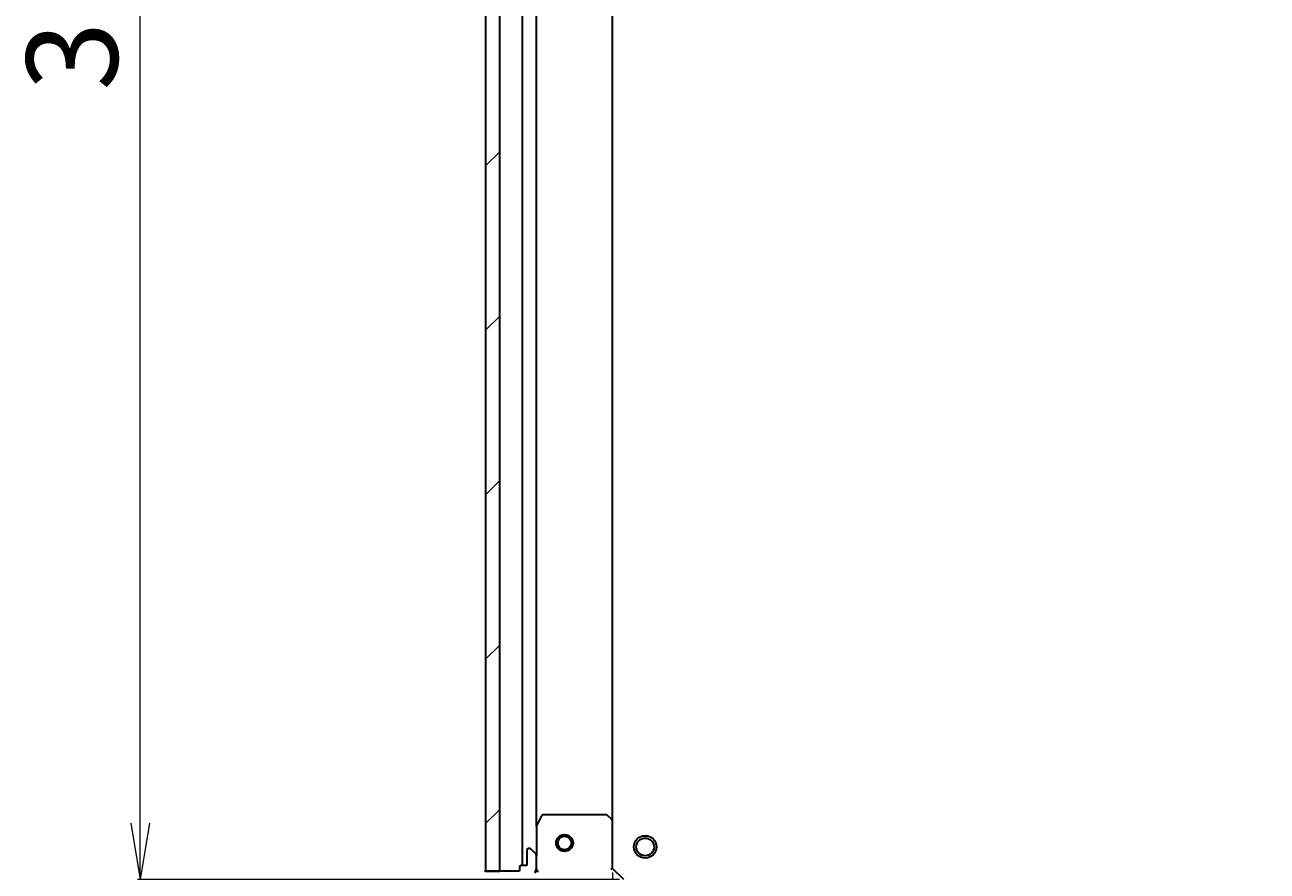
# Model space of a CAD drawing. Units: millimetres. Extents: x 7 to 7486, y 4 to 1830.
# Drawn here: x 1987 to 2207, y 464 to 614 of the extents above; entities that cross this region are included whole.
import ezdxf

# ---------------------------------------------------------------- set-up
doc = ezdxf.new("R2010")
doc.units = ezdxf.units.MM
doc.header["$LTSCALE"] = 0.5
doc.layers.get('Defpoints').update_dxf_attribs({"lineweight": 25})
for name, color, linetype, lineweight in [('Dimension (ISO)', 7, 'Continuous', 18), ('Hatch (ISO)', 1, 'Continuous', 18), ('Visible (ISO)', 7, 'Continuous', 35)]:
    doc.layers.add(name, color=color, linetype=linetype, lineweight=lineweight)
doc.styles.add('Note Text (TK)', font='txt')
doc.dimstyles.new('Default - Method 1b (TK)', dxfattribs={"dimscale": 0.5, "dimtxt": 2.5, "dimasz": 2.5, "dimexe": 1, "dimexo": 1.499999999999999, "dimgap": 1, "dimtad": 1, "dimdsep": 46, "dimtxsty": 'Note Text (TK)', "dimblk": 'OPEN', "dimcen": 0.09, "dimdle": 5, "dimclrd": 100, "dimclre": 100, "dimclrt": 7, "dimadec": 1, "dimazin": 1, "dimtfac": 1, "dimtmove": 0, "dimatfit": 3, "dimldrblk": 'OPEN', "dimfxl": 1, "dimtolj": 1, "dimlwd": -1, "dimlwe": -1, "dimarcsym": 0})

# ---------------------------------------------------------------- blocks, each defined once
blk = doc.blocks.new('_Open')
at = {"color": 0, "linetype": 'ByBlock', "lineweight": -2}
for p, q in [((-1, 0.1666666666666666), (0, 0)), ((-1, -0.1666666666666666), (0, 0)), ((0, 0), (-1, 0))]:
    blk.add_line(p, q, dxfattribs=at)
blk = doc.blocks.new('*D40')
at = {"layer": 'Defpoints', "color": 0}
for p in [(2091.201384330958, 464.1408863130863), (2404.201384330963, 464.1408863130857), (2404.201384330963, 379.6492981822035)]:
    blk.add_point(p, dxfattribs=at)
at = {"layer": 'Dimension (ISO)', "color": 100}
for p, q in [((2091.201384330958, 463.3908863130864), (2091.201384330958, 379.1492981822035)), ((2404.201384330963, 463.3908863130857), (2404.201384330963, 379.1492981822035)), ((2101.201384330957, 379.6492981822035), (2394.201384330962, 379.6492981822035))]:
    blk.add_line(p, q, dxfattribs=at)
at = {"layer": 'Dimension (ISO)', "color": 100, "xscale": 10, "yscale": 10, "zscale": 10, "rotation": 180}
blk.add_blockref('_Open', (2091.201384330958, 379.6492981822035), dxfattribs=at)
at = {"layer": 'Dimension (ISO)', "color": 100, "xscale": 10, "yscale": 10, "zscale": 10}
blk.add_blockref('_Open', (2404.201384330963, 379.6492981822035), dxfattribs=at)
at = {"layer": 'Dimension (ISO)', "color": 7, "insert": (2231.240503649142, 391.7417981822035), "char_height": 1.25, "attachment_point": 4, "style": 'Note Text (TK)'}
blk.add_mtext('\\A1;\\fMS PGothic|b0|i0;{\\H16.1850;313', dxfattribs=at)
blk = doc.blocks.new('*D43')
at = {"layer": 'Defpoints', "color": 0}
for p in [(2007.436123712012, 775.1408863130865), (2093.201384330959, 775.1408863130865), (2093.201384330959, 462.1408863130867)]:
    blk.add_point(p, dxfattribs=at)
at = {"layer": 'Dimension (ISO)', "color": 100}
for p, q in [((2092.451384330959, 775.1408863130865), (2006.936123712012, 775.1408863130865)), ((2007.436123712012, 472.1408863130867), (2007.436123712012, 765.1408863130864)), ((2092.451384330959, 462.1408863130867), (2006.936123712012, 462.1408863130867))]:
    blk.add_line(p, q, dxfattribs=at)
at = {"layer": 'Dimension (ISO)', "color": 100, "xscale": 10, "yscale": 10, "zscale": 10}
for p, rotation in [((2007.436123712012, 775.1408863130865), 90), ((2007.436123712012, 462.1408863130867), 270)]:
    blk.add_blockref('_Open', p, dxfattribs=dict(at, rotation=rotation))
at = {"layer": 'Dimension (ISO)', "color": 7, "insert": (1995.343623712011, 602.180005631268), "char_height": 1.25, "attachment_point": 4, "rotation": 90, "style": 'Note Text (TK)'}
blk.add_mtext('\\A1;\\fMS PGothic|b0|i0;{\\H16.1850;313', dxfattribs=at)

msp = doc.modelspace()

# ---------------------------------------------------------------- hatches: boundary and pattern name
at = {"layer": 'Hatch (ISO)'}
h = msp.add_hatch(dxfattribs=at)
h.set_pattern_fill('ANSI31', color=256, scale=165.1, style=0)
h.set_pattern_definition([(45, (118.5, -48), (-14.59291619673737, 14.59291619673737), [])])
h.paths.add_polyline_path([(2068.701384330971, 463.6408863130859), (2071.201384330971, 463.640886313086), (2071.20138433096, 773.640886313086), (2068.70138433096, 773.640886313086)])

# ---------------------------------------------------------------- linework, layer by layer
at = {"layer": 'Visible (ISO)'}
for p, q in [((2068.70138433096, 773.6408863130857), (2068.701384330971, 463.6408863130862)), ((2071.201384330971, 463.6408863130863), (2071.20138433096, 773.6408863130858)), ((2075.201384330958, 772.6408863130858), (2075.201384330968, 464.6408863130862)), ((2077.701384330968, 471.5700659198364), (2077.701384330957, 765.7117067063357)), ((2091.201384330968, 472.5774888478253), (2091.201384330958, 764.7042837783471)), ((2078.618466370283, 473.475050391736), (2077.733056173657, 471.704229998486)), ((2090.083166254578, 473.6408863130862), (2078.886794527583, 473.640886313086)), ((2091.10604072567, 472.7968418968198), (2090.287822649291, 473.5602393620813)), ((2091.201384330958, 464.1408863130863), (2091.201384330958, 472.5774888478249)), ((2077.701384330957, 471.5700659198359), (2077.701384330958, 466.4337795318994)), ((2076.00138433096, 467.3408863130858), (2076.00138433096, 464.6408863130858)), ((2076.494277549773, 467.6408863130859), (2076.30138433096, 467.6408863130859)), ((2077.554937721553, 466.7873329224926), (2076.847830940367, 467.4944397036791)), ((2077.70138433096, 464.055099875459), (2077.70138433096, 466.4337795318994)), ((2074.70138433096, 463.6408863130859), (2068.50138433096, 463.6408863130855)), ((2068.701384330971, 463.6408863130862), (2071.201384330971, 463.6408863130863)), ((2074.70138433096, 464.3408863130859), (2074.70138433096, 463.6408863130859)), ((2076.00138433096, 464.6408863130858), (2075.00138433096, 464.6408863130858)), ((2077.701384330958, 463.6408863130859), (2077.611564052082, 463.6408863130859)), ((2077.701384330958, 464.0549810292397), (2077.701384330958, 463.6408863130859)), ((2077.701384330958, 463.6408863130859), (2078.051650077471, 463.6408863130884)), ((2090.901384330958, 464.0166222443744), (2091.201384330958, 464.1408863130863)), ((2093.201384330958, 462.1408863130865), (2091.201384330958, 464.1408863130863))]:
    msp.add_line(p, q, dxfattribs=at)
for centre, radius in [((2082.701384330968, 468.6408863130863), 1.5), ((2082.701384330968, 468.6408863130863), 1.193275), ((2097.001384330963, 467.9408863130868), 1.99999999999967), ((2097.001384330963, 467.9408863130868), 1.570584999999741)]:
    msp.add_circle(centre, radius, dxfattribs=at)
for centre, radius, start, end in [((2078.001384330958, 471.5700659198359), 0.2999999999999998, 153.4349488229221, 180), ((2078.886794527583, 473.3408863130859), 0.3, 90, 153.4349488229221), ((2090.083166254578, 473.3408863130863), 0.2999999999999998, 46.98514279480863, 90), ((2090.901384330958, 472.5774888478249), 0.2999999999999998, 0, 46.98514279480863), ((2076.30138433096, 467.3408863130858), 0.2999999999999995, 90, 180), ((2076.494277549773, 467.1408863130859), 0.4999999999999993, 44.99999999999964, 90), ((2077.20138433096, 466.4337795318994), 0.4999999999999992, 0, 44.99999999999504), ((2075.00138433096, 464.3408863130859), 0.2999999999999995, 90, 180), ((2076.70138433096, 464.0550998754589), 0.9999999999999984, 315.0000000000073, 0)]:
    msp.add_arc(centre, radius, start, end, dxfattribs=at)

# ---------------------------------------------------------------- dimensions: what is measured, and where the dimension line sits
at = {"layer": 'Dimension (ISO)', "color": 100}
for base, p1, p2, angle, picture, middle in [((2007.436123712012, 775.1408863130865), (2093.201384330958, 462.1408863130865), (2093.201384330958, 775.140886313086), 90, '*D43', (2007.436123712011, 618.6408863130862)), ((2404.201384330963, 379.6492981822035), (2091.201384330958, 464.1408863130863), (2404.201384330963, 464.1408863130857), 180, '*D40', (2247.701384330961, 379.6492981822035))]:
    dim = msp.add_linear_dim(base=base, p1=p1, p2=p2, angle=angle, text='\\fMS PGothic|b0|i0;{\\H16.1850;<>', dimstyle='Default - Method 1b (TK)', override={"dimasz": 20, "dimgap": 8, "dimdec": 0, "dimtol": 0, "dimlim": 0, "dimtp": 0, "dimtm": 0, "dimtdec": 0, "dimtofl": 0, "dimatfit": 1}, dxfattribs=at)
    dim.commit()
    dim.dimension.update_dxf_attribs({"geometry": picture, "text_midpoint": middle, "dimtype": 160})

doc.saveas('drawing.dxf')
